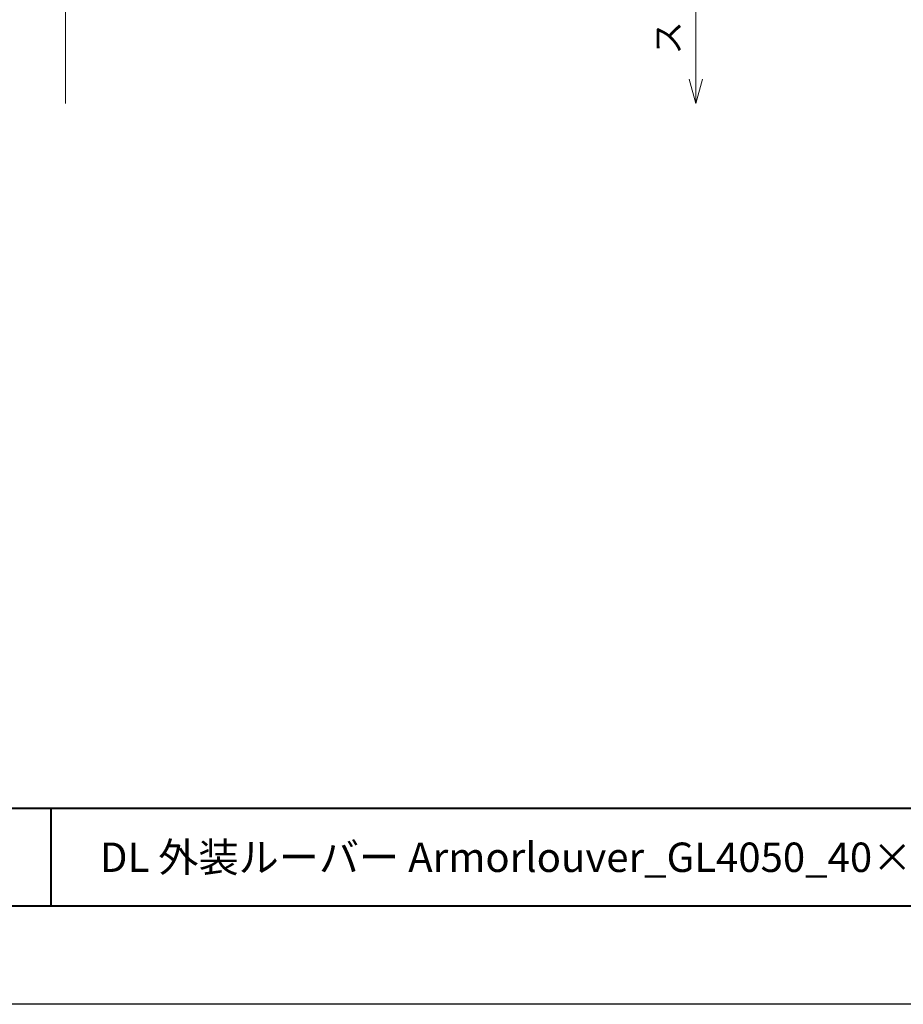
# Model space of a CAD drawing. Units: millimetres. Extents: x -49 to 791, y -565 to 29.
# Drawn here: x 135 to 316, y -565 to -364 of the extents above; entities that cross this region are included whole.
import ezdxf
from ezdxf.enums import TextEntityAlignment as Align

# ---------------------------------------------------------------- set-up
doc = ezdxf.new("R2010")
doc.units = ezdxf.units.MM
for name, color, linetype, lineweight in [('AM_0', 7, 'Continuous', 18), ('AM_1', 14, 'Continuous', 40), ('AM_5', 3, 'Continuous', 9)]:
    doc.layers.add(name, color=color, linetype=linetype, lineweight=lineweight)
doc.layers.add('AM_VIEWS', color=1, linetype='Continuous', lineweight=25, plot=False)
doc.styles.add('ゴシック', font='txt')
doc.dimstyles.new('VF$0', dxfattribs={"dimtxt": 5, "dimasz": 5, "dimexe": 2, "dimexo": 3, "dimgap": 2, "dimtad": 3, "dimdsep": 46, "dimtxsty": 'ゴシック', "dimblk": 'DOTSMALL', "dimcen": 0, "dimclrd": 256, "dimclre": 256, "dimclrt": 2, "dimadec": 0, "dimazin": 2, "dimtp": 0.1, "dimtm": 0.1, "dimtfac": 0.71, "dimtmove": 0, "dimatfit": 3, "dimldrblk": 'OPEN30', "dimfxl": 1, "dimtfill": 1, "dimlwd": -1, "dimlwe": -1, "dimarcsym": 0})

# ---------------------------------------------------------------- blocks, each defined once
blk = doc.blocks.new('A1枠（1：4）DL用 New')
at = {"layer": 'AM_1'}
for p, q in [((-194.5, -128.5), (194.5, -128.5)), ((-114.5, -128.5), (-114.5, -138.5))]:
    blk.add_line(p, q, dxfattribs=at)
blk.add_lwpolyline([(-194.5, -138.5), (-194.5, 138.5), (194.5, 138.5), (194.5, -138.5)], close=True, dxfattribs=at)
at = {"layer": 'AM_VIEWS'}
blk.add_lwpolyline([(-210, -148.5), (-210, 148.5), (210, 148.5), (210, -148.5)], close=True, dxfattribs=at)
blk = doc.blocks.new('_Open30')
at = {"color": 0, "linetype": 'ByBlock', "lineweight": -2}
for p, q in [((-1, 0.268), (0, 0)), ((0, 0), (-1, -0.268)), ((0, 0), (-1, 0))]:
    blk.add_line(p, q, dxfattribs=at)
blk = doc.blocks.new('_DotSmall')
at = {"color": 0, "linetype": 'ByBlock', "const_width": 0.5}
blk.add_lwpolyline([(-0.0625, 0, 1), (0.0625, 0, 1)], format="xyb", close=True, dxfattribs=at)
blk = doc.blocks.new('*D50')
at = {"layer": 'AM_5', "transparency": 16777216}
for p, q in [((184.51, -290.75), (275.36, -290.75)), ((273.36, -375.75), (273.36, -290.75))]:
    blk.add_line(p, q, dxfattribs=at)
at = {"layer": 'Defpoints', "color": 0, "transparency": 16777216}
for p in [(181.51, -290.75), (273.36, -290.75), (144.85, -380.75)]:
    blk.add_point(p, dxfattribs=at)
at = {"layer": 'AM_5', "transparency": 16777216, "xscale": 5, "yscale": 5, "zscale": 5}
for name, p, rotation in [('_DotSmall', (273.36, -290.75), 90), ('_Open30', (273.36, -380.75), 270)]:
    blk.add_blockref(name, p, dxfattribs=dict(at, rotation=rotation))
at = {"layer": 'AM_5', "color": 2, "transparency": 16777216, "insert": (268.31, -333.25), "char_height": 5, "attachment_point": 5, "rotation": 90, "style": 'ゴシック', "bg_fill": 3, "box_fill_scale": 1.1, "bg_fill_color": 256, "bg_fill_true_color": 13158600, "bg_fill_transparency": 0}
blk.add_mtext('ストリンガー固定ピッチ', dxfattribs=at)

msp = doc.modelspace()

# ---------------------------------------------------------------- linework, layer by layer
at = {"layer": 'AM_0'}
msp.add_line((144.85, -380.754), (144.85, -56.825), dxfattribs=at)

# ---------------------------------------------------------------- block references
at = {"layer": 'AM_0', "xscale": 2, "yscale": 2, "zscale": 2}
msp.add_blockref('A1枠（1：4）DL用 New', (370.852, -267.526), dxfattribs=at)

# ---------------------------------------------------------------- texts
at = {"layer": 'AM_0', "style": 'ゴシック'}
msp.add_text('DL 外装ルーバー Armorlouver_GL4050_40×50格子［横貼りタイプ］', height=6, dxfattribs=at).set_placement((151.852, -534.526), align=Align.MIDDLE_LEFT)

# ---------------------------------------------------------------- next in the draw order: dimensions: what is measured, and where the dimension line sits
at = {"layer": 'AM_5'}
dim = msp.add_linear_dim(base=(273.359, -290.754), p1=(144.85, -380.754), p2=(181.514, -290.754), angle=90, text='ストリンガー固定ピッチ', dimstyle='VF$0', override={"dimblk1": 'Open30', "dimblk2": 'DotSmall', "dimsah": 1, "dimse1": 1, "dimtix": 1}, dxfattribs=at)
dim.commit()
dim.dimension.update_dxf_attribs({"geometry": '*D50', "text_midpoint": (268.314, -333.254)})

doc.saveas('drawing.dxf')
